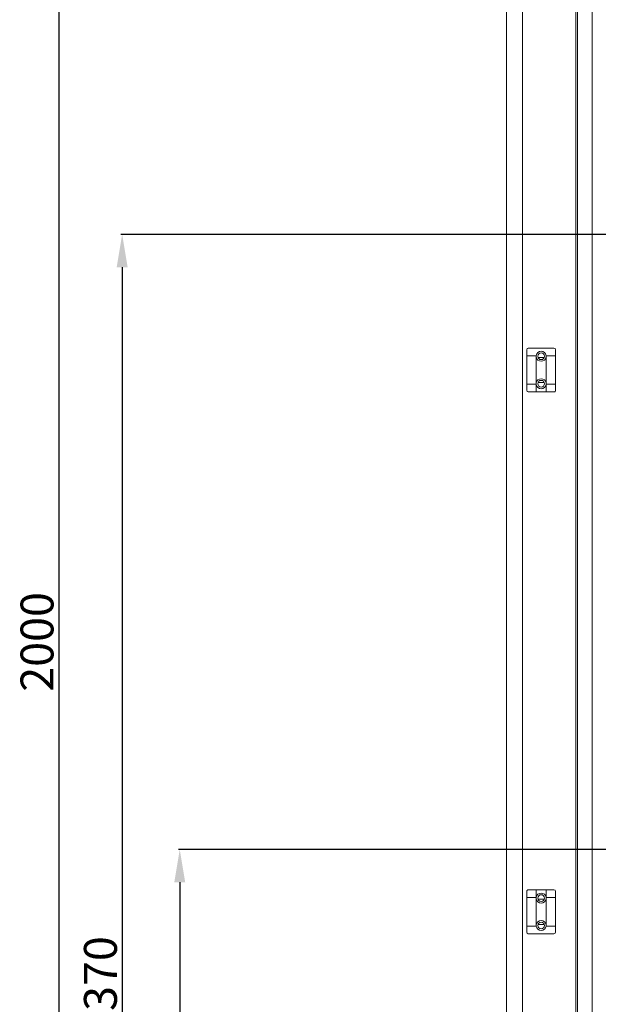
# Model space of a CAD drawing. Units: millimetres. Extents: x 22641 to 26960, y 18523 to 21547.
# Drawn here: x 22645 to 23173, y 20136 to 21034 of the extents above; entities that cross this region are included whole.
import ezdxf

# ---------------------------------------------------------------- set-up
doc = ezdxf.new("R2010")
doc.units = ezdxf.units.MM
doc.layers.add('Внутр.конструктив', color=7, linetype='Continuous', lineweight=0)
doc.styles.get("Standard").update_dxf_attribs({"font": 'arial.ttf'})
doc.dimstyles.new('ISO-25', dxfattribs={"dimtxt": 2.5, "dimasz": 2.5, "dimexe": 1.25, "dimexo": 0.625, "dimtad": 1, "dimtxsty": 'Standard', "dimcen": 2.5, "dimadec": 0, "dimazin": 0, "dimtfac": 1, "dimtmove": 0, "dimatfit": 3, "dimfxl": 1, "dimarcsym": 0})

# ---------------------------------------------------------------- blocks, each defined once
blk = doc.blocks.new('*U75')
at = {"layer": 'Внутр.конструктив'}
for p, q in [((14, 2079.5), (14, 100)), ((-0.5, 2050), (-0.5, 150)), ((62.5, 150), (62.5, 2050)), ((64, 150), (64, 2050)), ((77.5, 2034.83), (77.5, 165.17)), ((17.8, 1365.5), (17.8, 1360)), ((42.7, 1367), (19.3, 1367)), ((44.2, 1360), (44.2, 1365.5)), ((17.8, 1360), (17.8, 1350)), ((26.5, 1360), (17.8, 1360)), ((26.5, 1350), (26.5, 1360)), ((33.88, 1358.5), (28.12, 1358.5)), ((35.5, 1360), (35.5, 1350)), ((44.2, 1360), (35.5, 1360)), ((44.2, 1350), (44.2, 1360)), ((17.8, 1350), (17.8, 1334)), ((26.5, 1334), (26.5, 1350)), ((35.5, 1350), (35.5, 1334)), ((44.2, 1334), (44.2, 1350)), ((19.5, 1334), (17.8, 1334)), ((17.8, 1334), (17.8, 1328.5)), ((19.5, 1334), (26.5, 1334)), ((26.5, 1327), (26.5, 1334)), ((28.12, 1335.5), (33.88, 1335.5)), ((35.5, 1334), (35.5, 1327)), ((35.5, 1334), (42.5, 1334)), ((44.2, 1334), (42.5, 1334)), ((44.2, 1328.6), (44.2, 1334)), ((19.3, 1327), (26.5, 1327)), ((26.5, 1327), (35.5, 1327)), ((35.5, 1327), (42.6, 1327)), ((42.79, 1327), (42.61, 1327)), ((17.8, 871.4), (17.8, 866)), ((19.21, 873), (19.39, 873)), ((26.5, 873), (19.4, 873)), ((35.5, 873), (26.5, 873)), ((26.5, 866), (26.5, 873)), ((35.5, 873), (35.5, 866)), ((42.7, 873), (35.5, 873)), ((44.2, 866), (44.2, 871.5)), ((17.8, 866), (17.8, 850)), ((17.8, 866), (19.5, 866)), ((26.5, 866), (19.5, 866)), ((26.5, 850), (26.5, 866)), ((33.88, 864.5), (28.12, 864.5)), ((35.5, 866), (35.5, 850)), ((42.5, 866), (35.5, 866)), ((42.5, 866), (44.2, 866)), ((44.2, 850), (44.2, 866)), ((17.8, 850), (17.8, 840)), ((26.5, 840), (26.5, 850)), ((35.5, 850), (35.5, 840)), ((44.2, 840), (44.2, 850)), ((17.8, 840), (17.8, 834.5)), ((17.8, 840), (26.5, 840)), ((28.12, 841.5), (33.88, 841.5)), ((35.5, 840), (44.2, 840)), ((44.2, 834.5), (44.2, 840)), ((19.3, 833), (42.7, 833))]:
    blk.add_line(p, q, dxfattribs=at)
for centre in [(31, 1359.5), (31, 1334.5), (31, 865.5), (31, 840.5)]:
    blk.add_circle(centre, 3.05, dxfattribs=at)
for centre, radius, start, end in [((19.3, 1365.5), 1.5, 90, 180), ((42.7, 1365.5), 1.5, 0, 90), ((31, 1359.5), 4.55, 6.30898, 173.69102), ((31, 1359.5), 4.55, 188.50189, 351.49811), ((31, 1334.5), 4.55, 8.50189, 171.49811), ((31, 1334.5), 4.55, 188.50189, 351.49811), ((19.3, 1328.5), 1.5, 180, 270), ((42.7, 1328.5), 1.5, 266.13825, 266.42146), ((42.7, 1328.5), 1.5, 273.57854, 3.86175), ((19.3, 871.5), 1.5, 93.57854, 183.86175), ((19.3, 871.5), 1.5, 86.13825, 86.42146), ((42.7, 871.5), 1.5, 0, 90), ((31, 865.5), 4.55, 8.50189, 171.49811), ((31, 865.5), 4.55, 188.50189, 351.49811), ((31, 840.5), 4.55, 8.50189, 171.49811), ((31, 840.5), 4.55, 186.30898, 353.69102), ((19.3, 834.5), 1.5, 180, 270), ((42.7, 834.5), 1.5, 270, 0)]:
    blk.add_arc(centre, radius, start, end, dxfattribs=at)
blk = doc.blocks.new('*D229')
at = {"color": 0, "lineweight": -2, "transparency": 16777216}
for p, q in [((23091.96, 21469.15), (22679.36, 21469.15)), ((22680.61, 21439.15), (22680.61, 19497.65)), ((23091.96, 19467.65), (22679.36, 19467.65))]:
    blk.add_line(p, q, dxfattribs=at)
at = {"color": 0, "transparency": 16777216}
for points in [[(22675.61, 21439.15), (22685.61, 21439.15), (22680.61, 21469.15)], [(22675.61, 19497.65), (22685.61, 19497.65), (22680.61, 19467.65)]]:
    blk.add_solid(points, dxfattribs=at)
at = {"layer": 'Defpoints', "color": 0, "transparency": 16777216}
for p in [(23092.58, 21469.15), (22680.61, 19467.65), (23092.58, 19467.65)]:
    blk.add_point(p, dxfattribs=at)
at = {"color": 0, "transparency": 16777216, "insert": (22664.67, 20466.7), "char_height": 30, "attachment_point": 5, "rotation": 90}
blk.add_mtext('2000', dxfattribs=at)
blk = doc.blocks.new('*D260')
at = {"color": 0, "lineweight": -2, "transparency": 16777216}
for p, q in [((23190.46, 20277.51), (22789.72, 20277.51)), ((22790.97, 20247.51), (22790.97, 19497.65)), ((23149.96, 19467.65), (22789.72, 19467.65))]:
    blk.add_line(p, q, dxfattribs=at)
at = {"color": 0, "transparency": 16777216}
for points in [[(22785.97, 20247.51), (22795.97, 20247.51), (22790.97, 20277.51)], [(22785.97, 19497.65), (22795.97, 19497.65), (22790.97, 19467.65)]]:
    blk.add_solid(points, dxfattribs=at)
at = {"layer": 'Defpoints', "color": 0, "transparency": 16777216}
for p in [(23191.08, 20277.51), (22790.97, 19467.65), (23150.58, 19467.65)]:
    blk.add_point(p, dxfattribs=at)
at = {"color": 0, "transparency": 16777216, "insert": (22775.03, 19875.71), "char_height": 30, "attachment_point": 5, "rotation": 90}
blk.add_mtext('800', dxfattribs=at)
blk = doc.blocks.new('*D261')
at = {"color": 0, "lineweight": -2, "transparency": 16777216}
for p, q in [((23190.46, 20838.27), (22737.21, 20838.27)), ((22738.46, 20808.27), (22738.46, 19497.65)), ((23149.96, 19467.65), (22737.21, 19467.65))]:
    blk.add_line(p, q, dxfattribs=at)
at = {"color": 0, "transparency": 16777216}
for points in [[(22733.46, 20808.27), (22743.46, 20808.27), (22738.46, 20838.27)], [(22733.46, 19497.65), (22743.46, 19497.65), (22738.46, 19467.65)]]:
    blk.add_solid(points, dxfattribs=at)
at = {"layer": 'Defpoints', "color": 0, "transparency": 16777216}
for p in [(23191.08, 20838.27), (22738.46, 19467.65), (23150.58, 19467.65)]:
    blk.add_point(p, dxfattribs=at)
at = {"color": 0, "transparency": 16777216, "insert": (22722.51, 20152.96), "char_height": 30, "attachment_point": 5, "rotation": 90}
blk.add_mtext('1370', dxfattribs=at)

msp = doc.modelspace()

# ---------------------------------------------------------------- block references
at = {"layer": 'Внутр.конструктив', "color": 7}
msp.add_blockref('*U75', (23089.583, 19367.649), dxfattribs=at)

# ---------------------------------------------------------------- dimensions: what is measured, and where the dimension line sits
for base, p1, p2, angle, text, picture, middle, dimtype in [((22680.614, 19467.649), (23092.583, 21469.149), (23092.583, 19467.649), 270, '2000', '*D229', (22680.614, 20466.701), 161), ((22790.968, 19467.649), (23191.083, 20277.509), (23150.583, 19467.649), 90, '800', '*D260', (22790.968, 19875.705), 160)]:
    dim = msp.add_linear_dim(base=base, p1=p1, p2=p2, angle=angle, text=text, dimstyle='ISO-25', override={"dimtxt": 30, "dimasz": 30})
    dim.commit()
    dim.dimension.update_dxf_attribs({"geometry": picture, "text_midpoint": middle, "dimtype": dimtype})
dim = msp.add_linear_dim(base=(22738.464, 19467.649), p1=(23191.083, 20838.266), p2=(23150.583, 19467.649), angle=90, text='1370', dimstyle='ISO-25', override={"dimtxt": 30, "dimasz": 30})
dim.commit()
dim.dimension.update_dxf_attribs({"geometry": '*D261', "text_midpoint": (22722.512, 20152.957)})

doc.saveas('drawing.dxf')
